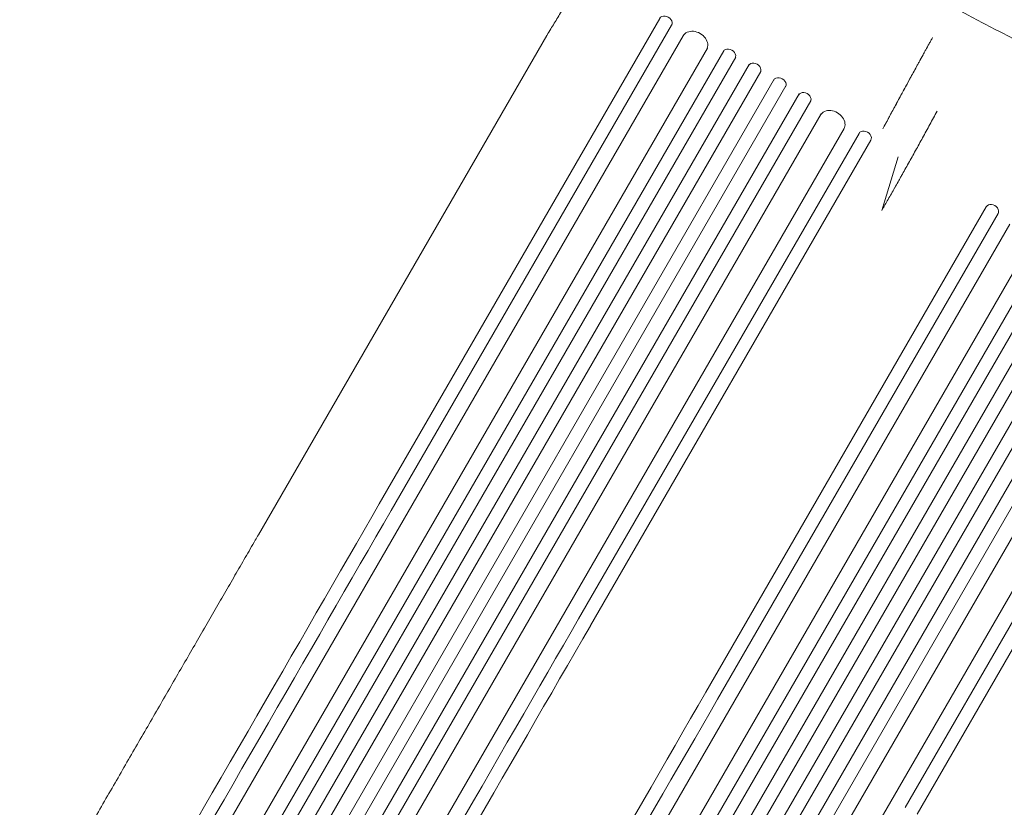
# Model space of a CAD drawing. Units: millimetres. Extents: x -11795 to 13653, y -4732 to 18711.
# Drawn here: x 2216 to 3302, y 6948 to 7817 of the extents above; entities that cross this region are included whole.
import ezdxf

# ---------------------------------------------------------------- set-up
doc = ezdxf.new("R2010")
doc.units = ezdxf.units.MM
doc.header["$LTSCALE"] = 20
doc.layers.add('2d', color=230, linetype='Continuous')

msp = doc.modelspace()

# ---------------------------------------------------------------- linework, layer by layer
at = {"layer": '2d', "lineweight": 0}
for p, q in [((2921.8, 7818.7), (2612.3, 7282.8)), ((2934.8, 7811.2), (2935.4, 7812.3)), ((2625.3, 7275.3), (2934.8, 7811.2)), ((2947.7, 7799.6), (2249.9, 6590.9)), ((2797.2, 7799.9), (2478.9, 7248.6)), ((2275.8, 6575.9), (2974.4, 7785.9)), ((2992.4, 7783), (2284.1, 6556.3)), ((2297.1, 6548.8), (3005.6, 7775.9)), ((3020.4, 7767.6), (2310.8, 6538.5)), ((2323.8, 6531), (3033.5, 7760.2)), ((3048.2, 7751.7), (2338.5, 6522.5)), ((2351.5, 6515), (3061.1, 7744.1)), ((3075.7, 7735.4), (2367.3, 6508.3)), ((2380.3, 6500.8), (3088.5, 7727.5)), ((3100, 7713.4), (2401.4, 6503.4)), ((2427.4, 6488.4), (3125.2, 7697.1)), ((3142.4, 7692.8), (3141.7, 7691.7)), ((3168, 7696.8), (3168, 7696.8)), ((3141.7, 7691.7), (2832.3, 7155.8)), ((2845.3, 7148.3), (3154.7, 7684.2)), ((3185, 7665.7), (3166.7, 7606.6)), ((3185, 7665.7), (3166.7, 7606.6)), ((3184.8, 7665.5), (3185, 7665.7)), ((3282.1, 7610.7), (2972.7, 7074.7)), ((3166.7, 7606.6), (3166.7, 7606.6)), ((2985.7, 7067.2), (3295.1, 7603.2)), ((3295.1, 7603.2), (3295.7, 7604.2)), ((3308, 7591.5), (2610.2, 6382.9)), ((2636.2, 6367.9), (3334.7, 7577.8)), ((3352.7, 7575), (2644.5, 6348.2)), ((2657.5, 6340.7), (3365.9, 7567.8)), ((3380.8, 7559.6), (2671.2, 6330.4)), ((2684.1, 6322.9), (3393.9, 7552.2)), ((3408.6, 7543.7), (2698.9, 6314.4)), ((2711.9, 6306.9), (3421.5, 7536.1)), ((3436.1, 7527.3), (2727.6, 6300.2)), ((2740.6, 6292.7), (3448.9, 7519.5)), ((3460.3, 7505.3), (2761.8, 6295.4)), ((2787.7, 6280.4), (3485.6, 7489)), ((3502.1, 7483.7), (3192.7, 6947.7)), ((3205.7, 6940.2), (3515.1, 7476.2))]:
    msp.add_line(p, q, dxfattribs=at)
for centre, major_axis in [((2928.3, 7815), (6.5, -3.75)), ((2960.5, 7791.8), (13, -7.5)), ((2998.5, 7778.5), (6.5, -3.75)), ((3026.4, 7762.9), (6.5, -3.75)), ((3054.1, 7746.9), (6.5, -3.75)), ((3081.6, 7730.5), (6.5, -3.75)), ((3112, 7704.3), (13, -7.5)), ((3148.2, 7688), (6.5, -3.75)), ((3288.6, 7606.9), (6.5, -3.75))]:
    msp.add_ellipse(centre, major_axis=major_axis, ratio=0.788011, start_param=0, end_param=3.141593, dxfattribs=at)
at = {"layer": '2d', "lineweight": 0, "extrusion": (0, 0, -1)}
for centre, major_axis, ratio, start_param, end_param in [((2928.9, 7816), (6.5, -3.75), 0.788011, -0.016856, 0), ((2961.4, 7793.4), (13, -7.5), 0.788011, -0.011919, 0), ((2999.1, 7779.6), (6.5, -3.75), 0.788011, -0.016856, 0), ((3027, 7764), (6.5, -3.75), 0.788011, -0.016858, 0), ((3289.2, 7608), (6.5, -3.75), 0.788011, -0.002381, 0), ((2276.4, 6700.8), (545.7, 945.2), 0, -1.518436, -0.907571), ((2289.3, 6693.3), (545.7, 945.2), 0, -1.518436, -0.907571), ((2496.3, 6573.8), (-545.7, -945.2), 0, -2.234021, -1.623156), ((2509.3, 6566.3), (-545.7, -945.2), 0, -2.234021, -1.623156), ((2636.7, 6492.8), (545.7, 945.2), 0, -1.518436, -0.907571), ((2649.7, 6485.3), (545.7, 945.2), 0, -1.518436, -0.907571)]:
    msp.add_ellipse(centre, major_axis=major_axis, ratio=ratio, start_param=start_param, end_param=end_param, dxfattribs=at)
at = {"layer": '2d', "lineweight": 0}
for points, knots in [([(2909.2, 8157.8), (2912.1, 8156.3), (2915.1, 8154.7), (2926.8, 8148.4), (2935.6, 8143.7), (2959.8, 8130.6), (2975.2, 8122.1), (3006.1, 8105.2), (3021.4, 8096.7), (3051.9, 8079.7), (3067, 8071.2), (3097, 8054.2), (3111.9, 8045.6), (3141.6, 8028.5), (3156.5, 8019.8), (3186.6, 8002.2), (3201.8, 7993.3), (3231.9, 7975.5), (3246.8, 7966.6), (3275.5, 7949.2), (3289.2, 7940.8), (3315.4, 7924.3), (3327.9, 7916.3), (3353.2, 7900), (3366.1, 7891.6), (3394, 7873.8), (3409.1, 7864.3), (3436, 7848.1), (3447.8, 7841.2), (3470.6, 7828.1), (3481.5, 7821.9), (3504.3, 7809.2), (3516.2, 7802.6), (3539.6, 7789.4), (3551, 7782.9), (3572.2, 7770.6), (3581.9, 7764.9), (3601.4, 7753.2), (3611.1, 7747.2), (3631.2, 7734.8), (3641.6, 7728.3), (3663.7, 7714.5), (3675.3, 7707.1), (3699, 7692.3), (3711.2, 7684.8), (3733.8, 7671.3), (3744.2, 7665.2), (3763.4, 7654.5), (3772.2, 7649.8), (3789, 7641), (3797.1, 7637), (3807.1, 7632.2), (3808.8, 7631.4), (3810.6, 7630.6)], [0, 0, 0, 0, 10.00001, 10.00001, 40.000289, 40.000289, 92.800414, 92.800414, 145.51592, 145.51592, 197.581074, 197.581074, 248.990404, 248.990404, 300.690503, 300.690503, 353.491661, 353.491661, 405.675499, 405.675499, 454.111661, 454.111661, 498.637008, 498.637008, 544.838901, 544.838901, 598.256075, 598.256075, 639.412836, 639.412836, 677.156721, 677.156721, 718.038101, 718.038101, 757.53174, 757.53174, 791.427517, 791.427517, 825.617246, 825.617246, 862.478669, 862.478669, 903.695573, 903.695573, 946.683614, 946.683614, 982.978323, 982.978323, 1012.909683, 1012.909683, 1040.211846, 1040.211846, 1046.093892, 1046.093892, 1046.093892, 1046.093892]), ([(3728, 7563), (3725.3, 7565), (3722.6, 7566.8), (3714.3, 7572.6), (3708.6, 7576.4), (3696.9, 7583.7), (3691, 7587.3), (3678.6, 7594.6), (3672.3, 7598.2), (3658.7, 7605.7), (3651.6, 7609.6), (3636, 7617.8), (3627.6, 7622.2), (3609.1, 7631.8), (3599.1, 7637), (3578.7, 7647.8), (3568.2, 7653.4), (3548.2, 7664.3), (3538.8, 7669.5), (3520.6, 7679.9), (3511.9, 7684.9), (3494.5, 7695.2), (3485.7, 7700.4), (3466.8, 7711.7), (3456.6, 7717.8), (3435, 7730.5), (3423.6, 7737.1), (3401.2, 7749.6), (3390.3, 7755.6), (3368.4, 7767.2), (3357.5, 7772.9), (3333.5, 7785.2), (3320.4, 7791.9), (3292.4, 7806.3), (3277.5, 7814.1), (3250.2, 7828.7), (3237.6, 7835.6), (3212.4, 7849.5), (3199.7, 7856.6), (3173.2, 7871.6), (3159.3, 7879.5), (3130.5, 7895.9), (3115.6, 7904.5), (3085.3, 7922), (3069.9, 7930.9), (3039.5, 7948.8), (3024.4, 7957.7), (2994.5, 7975.6), (2979.7, 7984.5), (2950, 8002.5), (2935.1, 8011.6), (2908.7, 8027.8), (2897.2, 8034.9), (2885.7, 8042.1)], [0, 0, 0, 0, 10.000436, 10.000436, 30.70106, 30.70106, 51.674704, 51.674704, 73.812018, 73.812018, 98.32398, 98.32398, 126.883201, 126.883201, 160.710297, 160.710297, 196.331053, 196.331053, 228.917882, 228.917882, 258.977857, 258.977857, 289.631579, 289.631579, 325.341772, 325.341772, 364.907075, 364.907075, 402.436823, 402.436823, 439.391984, 439.391984, 483.650359, 483.650359, 534.079507, 534.079507, 576.934092, 576.934092, 620.590071, 620.590071, 668.426741, 668.426741, 720.140431, 720.140431, 773.37121, 773.37121, 825.961898, 825.961898, 877.914898, 877.914898, 930.270866, 930.270866, 971.000608, 971.000608, 971.000608, 971.000608]), ([(2797.4, 7800.2), (2798.8, 7802.4), (2800.1, 7804.7), (2804.1, 7811.2), (2806.7, 7815.4), (2811.9, 7824.1), (2814.6, 7828.5), (2820, 7837.5), (2822.7, 7842), (2828.2, 7851.2), (2831, 7855.8), (2836.6, 7865.3), (2839.4, 7870), (2845.2, 7879.6), (2848, 7884.5), (2853.9, 7894.3), (2856.8, 7899.3), (2862.7, 7909.3), (2865.6, 7914.3), (2871.6, 7924.4), (2874.6, 7929.5), (2880.6, 7939.8), (2883.6, 7945), (2889.7, 7955.4), (2892.7, 7960.6), (2898.8, 7971), (2901.9, 7976.3), (2908, 7986.8), (2911.1, 7992.1), (2917.2, 8002.7), (2920.3, 8008), (2924.1, 8014.7), (2924.9, 8016), (2925.7, 8017.4)], [0, 0, 0, 0, 10.000702, 10.000702, 28.373315, 28.373315, 46.742367, 46.742367, 65.112124, 65.112124, 83.48335, 83.48335, 101.857946, 101.857946, 120.235689, 120.235689, 138.616144, 138.616144, 156.998505, 156.998505, 175.381684, 175.381684, 193.764712, 193.764712, 212.146906, 212.146906, 230.528045, 230.528045, 248.908232, 248.908232, 267.289716, 267.289716, 271.993632, 271.993632, 271.993632, 271.993632]), ([(3168, 7696.8), (3168, 7696.8), (3168, 7696.8), (3168, 7696.8), (3168, 7696.8), (3168, 7696.8), (3168, 7696.9), (3168.2, 7697.2), (3168.5, 7697.7), (3168.8, 7698.3), (3169.2, 7699.1), (3169.8, 7700.1), (3170.3, 7701.1), (3171.4, 7703.2), (3172.7, 7705.5), (3173.5, 7706.9), (3173.7, 7707.4), (3174, 7707.9), (3174.1, 7708.1), (3174.9, 7709.7), (3175.8, 7711.3), (3176.6, 7712.9), (3177.7, 7714.9), (3178.8, 7716.9), (3179.9, 7718.9), (3180.1, 7719.2), (3180.3, 7719.6), (3180.5, 7720), (3181.4, 7721.6), (3182.3, 7723.3), (3183.2, 7725), (3183.7, 7726.1), (3184.3, 7727.1), (3184.9, 7728.1), (3185.1, 7728.7), (3185.4, 7729.2), (3185.7, 7729.7), (3186, 7730.2), (3186.3, 7730.7), (3186.6, 7731.3), (3186.7, 7731.6), (3186.9, 7731.9), (3187.1, 7732.2), (3188, 7734), (3189, 7735.8), (3190, 7737.6), (3191.1, 7739.7), (3192.3, 7741.9), (3193.5, 7744), (3193.6, 7744.3), (3193.7, 7744.5), (3193.9, 7744.8), (3194.9, 7746.7), (3196, 7748.6), (3197, 7750.5), (3198.2, 7752.7), (3199.4, 7754.9), (3200.6, 7757.1), (3201.8, 7759.3), (3203, 7761.5), (3204.2, 7763.7), (3204.5, 7764.2), (3204.8, 7764.8), (3205.1, 7765.4), (3205.4, 7765.9), (3205.7, 7766.5), (3206, 7767), (3206.6, 7768.1), (3207.2, 7769.3), (3207.9, 7770.4), (3207.9, 7770.5), (3208, 7770.6), (3208.1, 7770.8), (3209.2, 7772.9), (3210.4, 7775), (3211.6, 7777.1), (3212.2, 7778.2), (3212.8, 7779.4), (3213.4, 7780.5), (3214, 7781.6), (3214.7, 7782.8), (3215.3, 7783.9), (3216.5, 7786.2), (3217.8, 7788.4), (3219.1, 7790.7), (3219.7, 7791.8), (3220.3, 7793), (3221, 7794.1), (3221.6, 7795.3), (3222.2, 7796.4), (3222.9, 7797.6)], [0, 0, 0, 0, 0.0000363, 0.0000363, 0.0000363, 0.0001595, 0.0001595, 0.0001595, 0.0015392, 0.0015392, 0.0015392, 0.0034425, 0.0034425, 0.0034425, 0.0071343, 0.0071343, 0.0071343, 0.0083681, 0.0083681, 0.0083681, 0.0150776, 0.0150776, 0.0150776, 0.0235074, 0.0235074, 0.0235074, 0.0249981, 0.0249981, 0.0249981, 0.0319372, 0.0319372, 0.0319372, 0.0361521, 0.0361521, 0.0361521, 0.0382595, 0.0382595, 0.0382595, 0.040367, 0.040367, 0.040367, 0.0416177, 0.0416177, 0.0416177, 0.0487968, 0.0487968, 0.0487968, 0.0572266, 0.0572266, 0.0572266, 0.0582296, 0.0582296, 0.0582296, 0.0656563, 0.0656563, 0.0656563, 0.0740861, 0.0740861, 0.0740861, 0.0825159, 0.0825159, 0.0825159, 0.0846234, 0.0846234, 0.0846234, 0.0867308, 0.0867308, 0.0867308, 0.0909457, 0.0909457, 0.0909457, 0.0914419, 0.0914419, 0.0914419, 0.0993755, 0.0993755, 0.0993755, 0.1035904, 0.1035904, 0.1035904, 0.1078053, 0.1078053, 0.1078053, 0.116235, 0.116235, 0.116235, 0.1204499, 0.1204499, 0.1204499, 0.1246648, 0.1246648, 0.1246648, 0.1246648]), ([(3168, 7696.8), (3169.9, 7700.3), (3172.1, 7704.5), (3174.1, 7708.1), (3176.2, 7712), (3178.3, 7716), (3180.5, 7720), (3182.6, 7724), (3184.8, 7728.1), (3187.1, 7732.2), (3189.3, 7736.3), (3191.6, 7740.5), (3193.9, 7744.8), (3198.5, 7753.3), (3203.2, 7762), (3208.1, 7770.8), (3209.5, 7773.4), (3210.9, 7776), (3212.4, 7778.6)], [-0.0000001, -0.0000001, -0.0000001, -0.0000001, 0.0147663, 0.0147663, 0.0147663, 0.0304014, 0.0304014, 0.0304014, 0.0461097, 0.0461097, 0.0461097, 0.0618441, 0.0618441, 0.0618441, 0.0933894, 0.0933894, 0.0933894, 0.102672, 0.102672, 0.102672, 0.102672]), ([(3227.8, 7716.2), (3225.2, 7711.3), (3222.5, 7706.3), (3219.8, 7701.5), (3219.8, 7701.5), (3219.8, 7701.5), (3219.8, 7701.4), (3217.2, 7696.6), (3214.5, 7691.8), (3211.9, 7687), (3211.9, 7687), (3211.9, 7687), (3211.9, 7686.9), (3209.3, 7682.2), (3206.7, 7677.5), (3204.1, 7672.8), (3204.1, 7672.7), (3204.1, 7672.7), (3204, 7672.7), (3201.5, 7668), (3198.9, 7663.4), (3196.3, 7658.8), (3196.3, 7658.8), (3196.3, 7658.7), (3196.3, 7658.7), (3195, 7656.4), (3193.7, 7654.1), (3192.4, 7651.8), (3191.2, 7649.5), (3189.9, 7647.3), (3188.7, 7645.1), (3188.6, 7645.1), (3188.6, 7645), (3188.6, 7644.9), (3187.9, 7643.8), (3187.3, 7642.7), (3186.7, 7641.5), (3186, 7640.4), (3185.4, 7639.3), (3184.8, 7638.2), (3183.5, 7636), (3182.3, 7633.9), (3181.1, 7631.8), (3181.1, 7631.7), (3181.1, 7631.6), (3181, 7631.6), (3178.6, 7627.2), (3176.2, 7623), (3173.8, 7618.9), (3173.8, 7618.9), (3173.8, 7618.8), (3173.7, 7618.8), (3172.6, 7616.7), (3171.4, 7614.7), (3170.2, 7612.7), (3169.7, 7611.7), (3169.1, 7610.7), (3168.5, 7609.7), (3168.2, 7609.1), (3167.9, 7608.6), (3167.6, 7608.1), (3167.4, 7607.8), (3166.9, 7607), (3166.7, 7606.6)], [-0.1346632, -0.1346632, -0.1346632, -0.1346632, -0.1177814, -0.1177814, -0.1177814, -0.1177402, -0.1177402, -0.1177402, -0.100899, -0.100899, -0.100899, -0.1008172, -0.1008172, -0.1008172, -0.0840206, -0.0840206, -0.0840206, -0.0838941, -0.0838941, -0.0838941, -0.0671466, -0.0671466, -0.0671466, -0.0669711, -0.0669711, -0.0669711, -0.0585095, -0.0585095, -0.0585095, -0.0502757, -0.0502757, -0.0502757, -0.050048, -0.050048, -0.050048, -0.0458173, -0.0458173, -0.0458173, -0.0415865, -0.0415865, -0.0415865, -0.0333728, -0.0333728, -0.0333728, -0.033125, -0.033125, -0.033125, -0.0163747, -0.0163747, -0.0163747, -0.0162019, -0.0162019, -0.0162019, -0.0078391, -0.0078391, -0.0078391, -0.0035621, -0.0035621, -0.0035621, -0.0014213, -0.0014213, -0.0014213, 0, 0, 0, 0]), ([(2215.6, 6792.4), (2217.2, 6795.3), (2218.9, 6798.2), (2225.1, 6809), (2229.7, 6817), (2238.9, 6832.9), (2243.5, 6840.8), (2252.7, 6856.7), (2257.2, 6864.6), (2266.3, 6880.4), (2270.9, 6888.2), (2279.9, 6903.9), (2284.4, 6911.7), (2293.5, 6927.3), (2297.9, 6935.1), (2306.9, 6950.6), (2311.3, 6958.3), (2320.2, 6973.7), (2324.6, 6981.3), (2333.4, 6996.6), (2337.8, 7004.2), (2346.5, 7019.3), (2350.8, 7026.8), (2359.5, 7041.7), (2363.8, 7049.1), (2372.3, 7063.9), (2376.5, 7071.2), (2384.9, 7085.8), (2389.1, 7093), (2397.4, 7107.4), (2401.5, 7114.5), (2409.7, 7128.7), (2413.8, 7135.7), (2421.8, 7149.7), (2425.8, 7156.6), (2433.7, 7170.3), (2437.7, 7177.1), (2445.4, 7190.6), (2449.3, 7197.2), (2456.9, 7210.5), (2460.7, 7217), (2468.2, 7229.9), (2471.9, 7236.3), (2476.6, 7244.6), (2477.8, 7246.6), (2478.9, 7248.5)], [0, 0, 0, 0, 10.000137, 10.000137, 37.662677, 37.662677, 65.31506, 65.31506, 92.956995, 92.956995, 120.590726, 120.590726, 148.218197, 148.218197, 175.841066, 175.841066, 203.460724, 203.460724, 231.078307, 231.078307, 258.694726, 258.694726, 286.310698, 286.310698, 313.926781, 313.926781, 341.543414, 341.543414, 369.160969, 369.160969, 396.779794, 396.779794, 424.400273, 424.400273, 452.022868, 452.022868, 479.64818, 479.64818, 507.276996, 507.276996, 534.910332, 534.910332, 562.549475, 562.549475, 571.067464, 571.067464, 571.067464, 571.067464])]:
    msp.add_open_spline(points, degree=3, knots=knots, dxfattribs=at)
for points in [[(2797.2, 7799.9), (2797.2, 7799.9), (2797.3, 7799.9), (2797.3, 7800)], [(2797.3, 7800), (2797.3, 7800.1), (2797.4, 7800.1), (2797.4, 7800.2)], [(3185, 7665.7), (3185, 7665.7), (3185, 7665.7), (3185, 7665.7)]]:
    msp.add_open_spline(points, degree=3, dxfattribs=at)

doc.saveas('drawing.dxf')
